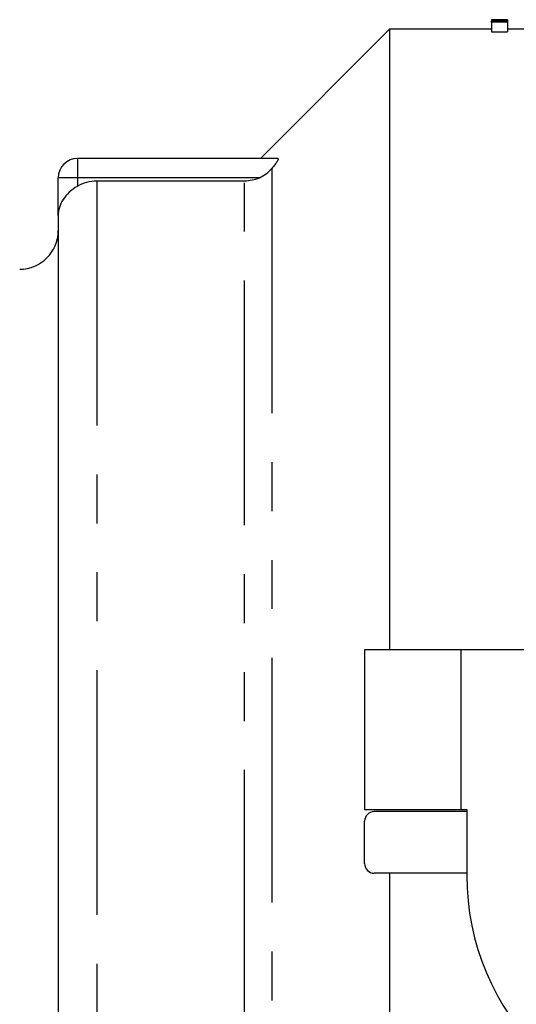
# Model space of a CAD drawing. Extents: x 146 to 260, y 89 to 253.
# Drawn here: x 166 to 179, y 107 to 132 of the extents above; entities that cross this region are included whole.
import ezdxf

# ---------------------------------------------------------------- set-up
doc = ezdxf.new("R2010")
doc.units = 0
doc.linetypes.add('PHANTOM', pattern=[12.7, 6.35, -1.27, 1.27, -1.27, 1.27, -1.27])
doc.layers.get('0').update_dxf_attribs({"linetype": 'CONTINUOUS'})

msp = doc.modelspace()

# ---------------------------------------------------------------- linework, layer by layer
at = {"color": 7, "linetype": 'CONTINUOUS'}
for p, q in [((178.602, 132.165), (178.185, 132.165)), ((178.185, 132.152), (178.185, 132.165)), ((178.602, 132.152), (178.185, 132.152)), ((178.185, 132.152), (178.185, 132.131)), ((178.185, 132.131), (178.602, 132.131)), ((178.185, 132.103), (178.185, 132.131)), ((178.602, 132.103), (178.185, 132.103)), ((178.185, 132.103), (178.185, 131.852)), ((178.602, 132.165), (178.602, 132.152)), ((178.602, 132.152), (178.602, 132.131)), ((178.602, 132.131), (178.602, 132.103)), ((178.602, 132.103), (178.602, 131.852)), ((175.544, 131.915), (172.194, 128.565)), ((178.185, 131.915), (175.544, 131.915)), ((175.544, 131.915), (175.544, 115.815)), ((178.185, 131.852), (178.602, 131.852)), ((179.185, 131.915), (178.602, 131.915)), ((172.639, 128.565), (167.444, 128.565)), ((166.944, 127.08), (166.944, 128.065)), ((167.944, 127.985), (171.779, 127.985)), ((166.944, 127.08), (166.944, 94.55)), ((174.894, 115.815), (174.894, 111.665)), ((177.394, 115.815), (174.894, 115.815)), ((192.383, 115.815), (177.394, 115.815)), ((174.894, 111.665), (177.394, 111.665)), ((177.394, 111.665), (177.544, 111.665)), ((177.544, 111.665), (177.544, 109.965)), ((177.544, 111.615), (175.144, 111.615)), ((174.894, 110.265), (174.894, 111.365)), ((177.544, 110.015), (175.144, 110.015)), ((175.544, 110.015), (175.544, 89.715))]:
    msp.add_line(p, q, dxfattribs=at)
at = {"color": 8, "linetype": 'PHANTOM'}
for p, q in [((167.444, 128.565), (167.444, 128.065)), ((172.487, 128.303), (172.487, 93.327)), ((167.444, 128.065), (166.944, 128.065)), ((172.165, 128.065), (167.444, 128.065)), ((167.444, 128.065), (167.444, 127.847)), ((167.944, 127.985), (167.944, 93.645)), ((171.779, 93.645), (171.779, 127.985)), ((177.394, 115.815), (177.394, 111.665))]:
    msp.add_line(p, q, dxfattribs=at)
at = {"color": 7, "linetype": 'CONTINUOUS'}
for centre, radius, start, end in [((167.444, 128.065), 0.5, 90, 180), ((165.944, 126.69), 1, 270, 0), ((175.144, 111.365), 0.25, 90, 180), ((175.144, 110.265), 0.25, 180, 270), ((184.044, 109.965), 6.5, 180, 270)]:
    msp.add_arc(centre, radius, start, end, dxfattribs=at)
for points, knots in [([(172.639, 128.565), (172.649, 128.565), (172.653, 128.558), (172.648, 128.531), (172.638, 128.511), (172.608, 128.461), (172.588, 128.432), (172.542, 128.37), (172.515, 128.337), (172.487, 128.303)], [0, 0, 0, 0, 0.25, 0.25, 0.5, 0.5, 0.75, 0.75, 1, 1, 1, 1]), ([(172.165, 128.065), (172.228, 128.092), (172.287, 128.126), (172.396, 128.207), (172.446, 128.254), (172.487, 128.303)], [0, 0, 0, 0, 0.5, 0.5, 1, 1, 1, 1]), ([(167.444, 127.847), (167.364, 127.799), (167.291, 127.745), (167.164, 127.626), (167.111, 127.563), (167.026, 127.43), (166.996, 127.362), (166.954, 127.223), (166.944, 127.151), (166.944, 127.08)], [0, 0, 0, 0, 0.25, 0.25, 0.5, 0.5, 0.75, 0.75, 1, 1, 1, 1]), ([(167.444, 127.847), (167.519, 127.891), (167.599, 127.926), (167.77, 127.973), (167.856, 127.985), (167.944, 127.985)], [0, 0, 0, 0, 0.5, 0.5, 1, 1, 1, 1])]:
    msp.add_open_spline(points, degree=3, knots=knots, dxfattribs=at)
msp.add_open_spline([(171.779, 127.985), (171.913, 127.985), (172.043, 128.012), (172.165, 128.065)], degree=3, dxfattribs=at)

doc.saveas('drawing.dxf')
